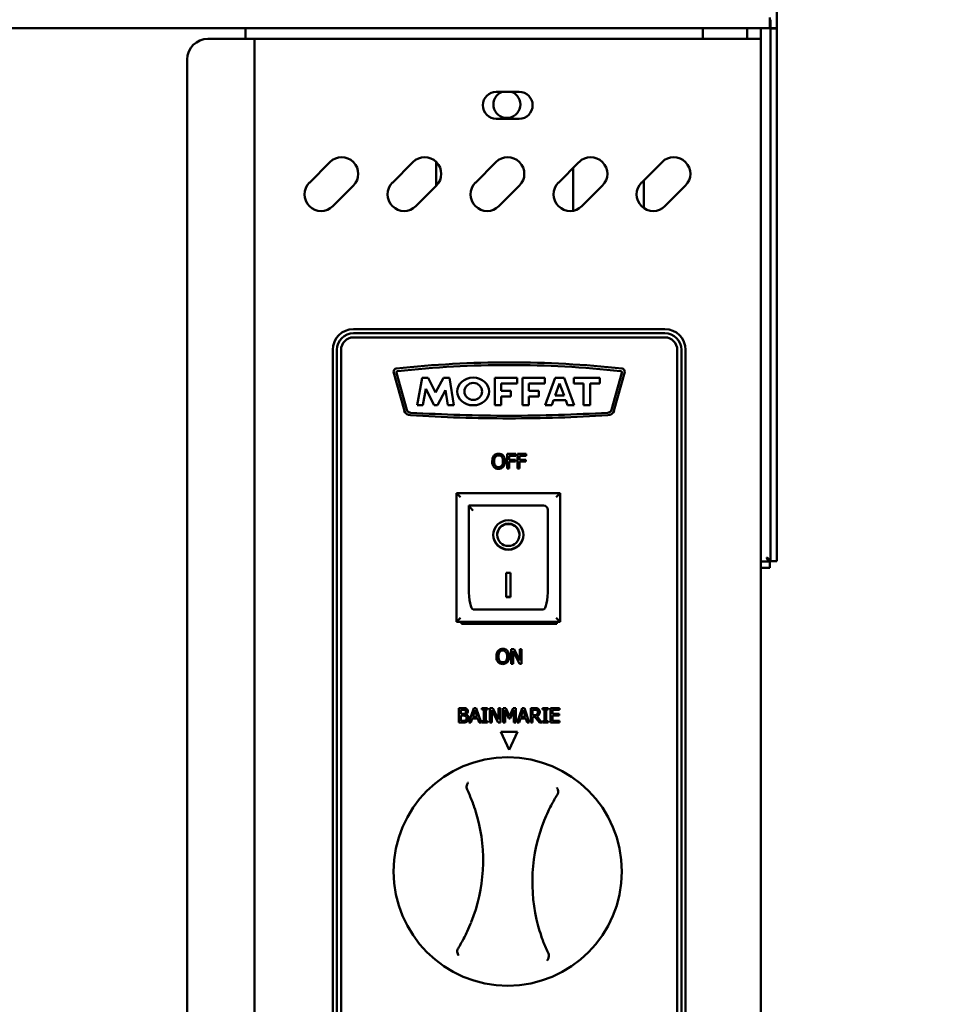
# Model space of a CAD drawing. Units: millimetres. Extents: x 65 to 5865, y 100 to 4100.
# Drawn here: x 2196 to 2420, y 1551 to 1789 of the extents above; entities that cross this region are included whole.
import ezdxf

# ---------------------------------------------------------------- set-up
doc = ezdxf.new("R2010")
doc.units = ezdxf.units.MM
doc.header["$LTSCALE"] = 20
doc.layers.add('Symbol (ISO)', color=7, linetype='Continuous', lineweight=25)
doc.layers.add('Visible (ISO)', color=7, linetype='Continuous', lineweight=50)
doc.styles.add('Note Text (ISO)', font='tahoma.ttf')
doc.dimstyles.new('Default - Method 1b (ISO)$7', dxfattribs={"dimscale": 20, "dimtxt": 2.5, "dimasz": 2.5, "dimexe": 3.175, "dimexo": 0, "dimgap": 0.762, "dimtad": 1, "dimtoh": 1, "dimrnd": 1e-08, "dimtxsty": 'Note Text (ISO)', "dimcen": 0.09, "dimdle": 10, "dimclrd": 256, "dimclre": 256, "dimclrt": 256, "dimazin": 2, "dimtfac": 1.4, "dimtmove": 0, "dimatfit": 3, "dimfxl": 1, "dimtolj": 1, "dimlwd": -1, "dimlwe": -1, "dimarcsym": 0})

msp = doc.modelspace()

# ---------------------------------------------------------------- linework, layer by layer
at = {"layer": 'Visible (ISO)'}
for p, q in [((2378.44, 1824.08), (2378.44, 1788.58)), ((2376.8, 1786.58), (2376.8, 1789.08)), ((2376.94, 1786.58), (2376.94, 1788.58)), ((2378.44, 1788.58), (2378.44, 1786.58)), ((2376.8, 1786.58), (449.08, 1786.58)), ((2250.44, 1783.98), (2250.44, 1786.58)), ((2360.64, 1786.58), (2360.64, 1783.98)), ((2371.34, 1786.58), (2371.34, 1783.98)), ((2374.64, 1786.58), (2374.64, 1783.98)), ((2376.94, 1786.58), (2378.44, 1786.58)), ((2376.94, 1786.58), (2376.94, 1786.44)), ((2376.94, 1786.44), (2378.44, 1786.44)), ((2376.94, 1663.22), (2376.94, 1786.44)), ((2378.44, 1786.44), (2378.44, 1786.58)), ((2378.44, 1663.22), (2378.44, 1786.44)), ((2241.44, 1783.98), (2250.44, 1783.98)), ((2252.64, 1783.98), (2250.44, 1783.98)), ((2252.64, 1783.98), (2253.64, 1783.98)), ((2252.64, 1085.38), (2252.64, 1783.98)), ((2372.44, 1783.98), (2253.64, 1783.98)), ((2374.64, 1783.98), (2372.44, 1783.98)), ((2374.64, 1783.98), (2374.64, 1087.58)), ((2236.44, 1778.98), (2236.44, 1090.38)), ((2310.89, 1771.23), (2316.39, 1771.23)), ((2316.39, 1764.73), (2310.89, 1764.73)), ((2265.86, 1749.33), (2270.81, 1754.28)), ((2285.86, 1749.33), (2290.81, 1754.28)), ((2296.44, 1754.31), (2296.44, 1748.6)), ((2305.86, 1749.33), (2310.81, 1754.28)), ((2325.86, 1749.33), (2330.81, 1754.28)), ((2329.44, 1742.58), (2329.44, 1752.91)), ((2345.86, 1749.33), (2350.81, 1754.28)), ((2346.44, 1749.91), (2346.44, 1743.2)), ((2276.47, 1748.63), (2271.52, 1743.68)), ((2296.47, 1748.63), (2291.52, 1743.68)), ((2316.47, 1748.63), (2311.52, 1743.68)), ((2336.47, 1748.63), (2331.52, 1743.68)), ((2356.47, 1748.63), (2351.52, 1743.68)), ((2276.49, 1714.08), (2351.49, 1714.08)), ((2276.49, 1713.08), (2351.49, 1713.08)), ((2351.49, 1712.08), (2276.49, 1712.08)), ((2271.49, 1374.08), (2271.49, 1709.08)), ((2272.49, 1374.08), (2272.49, 1709.08)), ((2273.49, 1709.08), (2273.49, 1374.08)), ((2354.49, 1374.08), (2354.49, 1709.08)), ((2355.49, 1709.08), (2355.49, 1374.08)), ((2356.49, 1709.08), (2356.49, 1374.08)), ((2288.74, 1694.41), (2286.15, 1703.76)), ((2286.87, 1703.56), (2289.34, 1694.6)), ((2291.82, 1695.73), (2293, 1702.38)), ((2293, 1702.38), (2294.45, 1702.38)), ((2294.45, 1702.38), (2296.26, 1698.82)), ((2296.26, 1698.82), (2298.16, 1702.38)), ((2298.16, 1702.38), (2299.6, 1702.38)), ((2299.6, 1702.38), (2300.64, 1695.73)), ((2310.53, 1702.38), (2315.93, 1702.38)), ((2310.53, 1695.73), (2310.53, 1702.38)), ((2315.93, 1702.38), (2315.93, 1701.01)), ((2317.21, 1702.38), (2322.6, 1702.38)), ((2317.21, 1695.73), (2317.21, 1702.38)), ((2322.6, 1702.38), (2322.6, 1701.01)), ((2322.7, 1695.73), (2325.03, 1702.38)), ((2325.03, 1702.38), (2327.2, 1702.38)), ((2327.2, 1702.38), (2329.66, 1695.73)), ((2329.59, 1702.38), (2335.86, 1702.38)), ((2329.59, 1701.01), (2329.59, 1702.38)), ((2335.86, 1702.38), (2335.86, 1701.01)), ((2338.64, 1694.6), (2341.11, 1703.56)), ((2341.82, 1703.76), (2339.24, 1694.41)), ((2312.08, 1701.01), (2312.08, 1699.19)), ((2315.93, 1701.01), (2312.08, 1701.01)), ((2318.76, 1701.01), (2318.76, 1699.19)), ((2322.6, 1701.01), (2318.76, 1701.01)), ((2326.12, 1701.01), (2325.09, 1698.08)), ((2327.2, 1698.08), (2326.12, 1701.01)), ((2331.92, 1701.01), (2329.59, 1701.01)), ((2331.92, 1695.73), (2331.92, 1701.01)), ((2333.54, 1701.01), (2333.54, 1695.73)), ((2335.86, 1701.01), (2333.54, 1701.01)), ((2293.92, 1699.7), (2293.22, 1695.73)), ((2295.93, 1695.73), (2293.92, 1699.7)), ((2298.68, 1699.38), (2296.74, 1695.73)), ((2299.24, 1695.73), (2298.68, 1699.38)), ((2312.08, 1699.19), (2314.43, 1699.19)), ((2312.08, 1697.86), (2312.08, 1695.73)), ((2314.43, 1697.86), (2312.08, 1697.86)), ((2314.43, 1699.19), (2314.43, 1697.86)), ((2318.76, 1699.19), (2321.1, 1699.19)), ((2318.76, 1697.86), (2318.76, 1695.73)), ((2321.1, 1697.86), (2318.76, 1697.86)), ((2321.1, 1699.19), (2321.1, 1697.86)), ((2325.09, 1698.08), (2327.2, 1698.08)), ((2293.22, 1695.73), (2291.82, 1695.73)), ((2296.74, 1695.73), (2295.93, 1695.73)), ((2300.64, 1695.73), (2299.24, 1695.73)), ((2312.08, 1695.73), (2310.53, 1695.73)), ((2318.76, 1695.73), (2317.21, 1695.73)), ((2324.26, 1695.73), (2322.7, 1695.73)), ((2324.7, 1696.98), (2324.26, 1695.73)), ((2327.61, 1696.98), (2324.7, 1696.98)), ((2328.07, 1695.73), (2327.61, 1696.98)), ((2329.66, 1695.73), (2328.07, 1695.73)), ((2333.54, 1695.73), (2331.92, 1695.73)), ((2315.59, 1684.01), (2313.5, 1684.01)), ((2313.5, 1684.01), (2313.5, 1680.51)), ((2313.97, 1682.61), (2313.97, 1683.59)), ((2313.97, 1683.59), (2315.59, 1683.59)), ((2315.59, 1683.59), (2315.59, 1684.01)), ((2318.1, 1684.01), (2316.01, 1684.01)), ((2316.01, 1684.01), (2316.01, 1680.51)), ((2316.48, 1682.61), (2316.48, 1683.59)), ((2316.48, 1683.59), (2318.1, 1683.59)), ((2318.1, 1683.59), (2318.1, 1684.01)), ((2315.53, 1682.61), (2313.97, 1682.61)), ((2313.97, 1680.51), (2313.97, 1682.19)), ((2313.97, 1682.19), (2315.53, 1682.19)), ((2315.53, 1682.19), (2315.53, 1682.61)), ((2318.04, 1682.61), (2316.48, 1682.61)), ((2316.48, 1680.51), (2316.48, 1682.19)), ((2316.48, 1682.19), (2318.04, 1682.19)), ((2318.04, 1682.19), (2318.04, 1682.61)), ((2313.5, 1680.51), (2313.97, 1680.51)), ((2316.01, 1680.51), (2316.48, 1680.51)), ((2326.29, 1674.58), (2301.29, 1674.58)), ((2301.29, 1674.58), (2302.29, 1673.58)), ((2301.29, 1674.58), (2301.29, 1643.58)), ((2326.29, 1674.58), (2325.29, 1673.58)), ((2326.29, 1643.58), (2326.29, 1674.58)), ((2322.29, 1671.58), (2304.29, 1671.58)), ((2304.29, 1671.56), (2304.29, 1671.58)), ((2304.29, 1671.56), (2304.29, 1651.68)), ((2323.29, 1651.68), (2323.29, 1670.58)), ((2311.1, 1664.5), (2311.1, 1664.6)), ((2316.48, 1664.5), (2316.48, 1664.6)), ((2376.94, 1658.22), (2376.94, 1663.22)), ((2378.44, 1663.22), (2378.44, 1658.22)), ((2376.8, 1658.08), (2374.64, 1658.08)), ((2376.8, 1656.58), (2376.8, 1658.08)), ((2376.94, 1658.22), (2378.44, 1658.22)), ((2313.29, 1655.41), (2314.29, 1655.41)), ((2313.29, 1649.52), (2313.29, 1655.41)), ((2314.29, 1655.41), (2314.29, 1649.52)), ((2376.8, 1656.58), (2374.64, 1656.58)), ((2314.29, 1649.62), (2313.29, 1649.62)), ((2314.29, 1649.52), (2313.29, 1649.52)), ((2322.29, 1646.58), (2305.29, 1646.58)), ((2301.29, 1643.58), (2302.29, 1644.58)), ((2301.29, 1643.58), (2326.29, 1643.58)), ((2302.49, 1643.08), (2302.49, 1643.58)), ((2325.49, 1643.08), (2302.49, 1643.08)), ((2325.29, 1644.58), (2326.29, 1643.58)), ((2325.49, 1643.58), (2325.49, 1643.08)), ((2315.16, 1637.01), (2314.5, 1637.01)), ((2314.5, 1637.01), (2314.5, 1633.51)), ((2314.93, 1636.53), (2316.48, 1633.51)), ((2314.93, 1633.51), (2314.93, 1636.53)), ((2316.57, 1634.24), (2315.16, 1637.01)), ((2317, 1637.01), (2316.57, 1637.01)), ((2316.57, 1637.01), (2316.57, 1634.24)), ((2317, 1633.51), (2317, 1637.01)), ((2314.5, 1633.51), (2314.93, 1633.51)), ((2316.48, 1633.51), (2317, 1633.51)), ((2301.84, 1619.33), (2301.84, 1622.83)), ((2301.84, 1622.83), (2302.77, 1622.83)), ((2302.31, 1622.43), (2302.31, 1621.41)), ((2302.75, 1622.43), (2302.31, 1622.43)), ((2304.3, 1619.33), (2305.48, 1622.83)), ((2305.76, 1622.35), (2305.22, 1620.7)), ((2305.48, 1622.83), (2306.06, 1622.83)), ((2306.3, 1620.7), (2305.76, 1622.35)), ((2306.06, 1622.83), (2307.24, 1619.33)), ((2307.43, 1622.47), (2307.43, 1622.83)), ((2307.43, 1622.83), (2308.79, 1622.83)), ((2307.88, 1622.47), (2307.43, 1622.47)), ((2307.88, 1619.68), (2307.88, 1622.47)), ((2308.79, 1622.47), (2308.34, 1622.47)), ((2308.34, 1622.47), (2308.34, 1619.68)), ((2308.79, 1622.83), (2308.79, 1622.47)), ((2309.36, 1619.33), (2309.36, 1622.83)), ((2309.36, 1622.83), (2310.02, 1622.83)), ((2311.35, 1619.33), (2309.8, 1622.34)), ((2309.8, 1622.34), (2309.8, 1619.33)), ((2310.02, 1622.83), (2311.43, 1620.06)), ((2311.43, 1620.06), (2311.43, 1622.83)), ((2311.43, 1622.83), (2311.87, 1622.83)), ((2311.87, 1622.83), (2311.87, 1619.33)), ((2312.58, 1622.83), (2313.21, 1622.83)), ((2312.58, 1619.33), (2312.58, 1622.83)), ((2313.92, 1620.29), (2313.01, 1622.34)), ((2313.01, 1622.34), (2313.01, 1619.33)), ((2313.21, 1622.83), (2314.09, 1620.88)), ((2314.09, 1620.88), (2314.93, 1622.83)), ((2315.11, 1622.34), (2314.2, 1620.29)), ((2314.93, 1622.83), (2315.58, 1622.83)), ((2315.11, 1619.33), (2315.11, 1622.34)), ((2315.58, 1622.83), (2315.58, 1619.33)), ((2315.91, 1619.33), (2317.09, 1622.83)), ((2317.36, 1622.35), (2316.83, 1620.7)), ((2317.09, 1622.83), (2317.66, 1622.83)), ((2317.91, 1620.7), (2317.36, 1622.35)), ((2317.66, 1622.83), (2318.84, 1619.33)), ((2319.17, 1622.83), (2320.08, 1622.83)), ((2319.17, 1619.33), (2319.17, 1622.83)), ((2320.1, 1622.42), (2319.64, 1622.42)), ((2319.64, 1622.42), (2319.64, 1621.11)), ((2322.02, 1622.47), (2322.02, 1622.83)), ((2322.02, 1622.83), (2323.38, 1622.83)), ((2322.47, 1622.47), (2322.02, 1622.47)), ((2322.47, 1619.68), (2322.47, 1622.47)), ((2323.38, 1622.47), (2322.93, 1622.47)), ((2322.93, 1622.47), (2322.93, 1619.68)), ((2323.38, 1622.83), (2323.38, 1622.47)), ((2323.96, 1619.33), (2323.96, 1622.83)), ((2323.96, 1622.83), (2326.15, 1622.83)), ((2326.15, 1622.41), (2324.42, 1622.41)), ((2324.42, 1622.41), (2324.42, 1621.45)), ((2326.15, 1622.83), (2326.15, 1622.41)), ((2302.85, 1619.33), (2301.84, 1619.33)), ((2302.31, 1621.41), (2302.84, 1621.41)), ((2302.31, 1621.02), (2302.31, 1619.72)), ((2302.84, 1621.02), (2302.31, 1621.02)), ((2302.31, 1619.72), (2302.69, 1619.72)), ((2303.56, 1621.29), (2303.56, 1621.27)), ((2304.77, 1619.33), (2304.3, 1619.33)), ((2305.09, 1620.31), (2304.77, 1619.33)), ((2306.43, 1620.31), (2305.09, 1620.31)), ((2305.22, 1620.7), (2306.3, 1620.7)), ((2306.75, 1619.33), (2306.43, 1620.31)), ((2307.24, 1619.33), (2306.75, 1619.33)), ((2307.43, 1619.33), (2307.43, 1619.68)), ((2307.43, 1619.68), (2307.88, 1619.68)), ((2308.79, 1619.33), (2307.43, 1619.33)), ((2308.34, 1619.68), (2308.79, 1619.68)), ((2308.79, 1619.68), (2308.79, 1619.33)), ((2309.8, 1619.33), (2309.36, 1619.33)), ((2311.87, 1619.33), (2311.35, 1619.33)), ((2313.01, 1619.33), (2312.58, 1619.33)), ((2314.2, 1620.29), (2313.92, 1620.29)), ((2315.58, 1619.33), (2315.11, 1619.33)), ((2316.38, 1619.33), (2315.91, 1619.33)), ((2316.7, 1620.31), (2316.38, 1619.33)), ((2318.03, 1620.31), (2316.7, 1620.31)), ((2316.83, 1620.7), (2317.91, 1620.7)), ((2318.35, 1619.33), (2318.03, 1620.31)), ((2318.84, 1619.33), (2318.35, 1619.33)), ((2319.64, 1619.33), (2319.17, 1619.33)), ((2319.64, 1621.11), (2320.05, 1621.11)), ((2320.17, 1620.72), (2319.64, 1620.72)), ((2319.64, 1620.72), (2319.64, 1619.33)), ((2321.28, 1619.33), (2320.17, 1620.72)), ((2320.64, 1620.85), (2321.88, 1619.33)), ((2321.88, 1619.33), (2321.28, 1619.33)), ((2322.02, 1619.33), (2322.02, 1619.68)), ((2322.02, 1619.68), (2322.47, 1619.68)), ((2323.38, 1619.33), (2322.02, 1619.33)), ((2322.93, 1619.68), (2323.38, 1619.68)), ((2323.38, 1619.68), (2323.38, 1619.33)), ((2326.15, 1619.33), (2323.96, 1619.33)), ((2324.42, 1621.45), (2326.03, 1621.45)), ((2324.42, 1621.04), (2324.42, 1619.74)), ((2326.03, 1621.04), (2324.42, 1621.04)), ((2324.42, 1619.74), (2326.15, 1619.74)), ((2326.03, 1621.45), (2326.03, 1621.04)), ((2326.15, 1619.74), (2326.15, 1619.33)), ((2311.96, 1617.08), (2316.02, 1617.08)), ((2313.99, 1612.73), (2311.96, 1617.08)), ((2316.02, 1617.08), (2313.99, 1612.73))]:
    msp.add_line(p, q, dxfattribs=at)
msp.add_circle((2313.64, 1583.48), 27.5, dxfattribs=at)
for centre, radius, start, end in [((2241.44, 1778.98), 5, 90, 180), ((2310.89, 1767.98), 3.25, 90, 270), ((2313.44, 1768.18), 3.25, 110.2052, 69.7948), ((2316.39, 1767.98), 3.25, 270, 90), ((2273.64, 1751.46), 4, 315, 135), ((2293.64, 1751.46), 4, 315, 135), ((2313.64, 1751.46), 4, 315, 135), ((2333.64, 1751.46), 4, 315, 135), ((2353.64, 1751.46), 4, 315, 135), ((2268.69, 1746.51), 4, 135, 315), ((2288.69, 1746.51), 4, 135, 315), ((2308.69, 1746.51), 4, 135, 315), ((2328.69, 1746.51), 4, 135, 315), ((2348.69, 1746.51), 4, 135, 315), ((2276.49, 1709.08), 5, 90, 180), ((2276.49, 1709.08), 4, 90, 180), ((2276.49, 1709.08), 3, 90, 180), ((2351.49, 1709.08), 5, 0, 90), ((2351.49, 1709.08), 4, 0, 90), ((2351.49, 1709.08), 3, 0, 90), ((2314.04, 1459.42), 246.65, 90.0127, 96.3431), ((2314.04, 1459.42), 246.01, 90.0128, 96.2782), ((2313.93, 1459.42), 246.65, 83.6569, 89.9873), ((2313.93, 1459.42), 246.01, 83.7218, 89.9872), ((2286.88, 1703.84), 0.731, 96.8794, 186.0436), ((2287.18, 1703.65), 0.318, 96.2782, 195.431), ((2340.8, 1703.65), 0.318, 344.569, 83.7218), ((2341.1, 1703.84), 0.731, 353.9564, 83.1206), ((2290.25, 1694.92), 1.6, 198.3437, 269.0225), ((2290.25, 1694.92), 0.963, 199.1846, 269.7442), ((2314.7, 2096.24), 403.66, 266.5235, 269.8986), ((2314.7, 2096.24), 403.03, 266.5212, 269.8984), ((2313.28, 2096.24), 403.03, 270.1016, 273.4788), ((2313.28, 2096.24), 403.66, 270.1014, 273.4765), ((2337.73, 1694.92), 0.963, 270.2558, 340.8154), ((2337.73, 1694.92), 1.6, 270.9775, 341.6563), ((2322.29, 1670.58), 1, 0, 90), ((2267.71, 1586.09), 40, 338.1944, 15.3107), ((2359.57, 1580.88), 40, 158.1944, 195.3107)]:
    msp.add_arc(centre, radius, start, end, dxfattribs=at)
for centre, major_axis, ratio in [((2305.31, 1699.06), (-3.86, 0), 0.862068), ((2305.35, 1699.06), (2.13, 0), 0.958588), ((2313.79, 1664.5), (-3.64, 0), 0.980581), ((2313.79, 1664.5), (2.69, 0), 0.980581)]:
    msp.add_ellipse(centre, major_axis=major_axis, ratio=ratio, dxfattribs=at)
for centre, major_axis, ratio, start_param, end_param in [((2305.29, 1670.58), (0.995, -0.995), 0.09902, 3.24029, 4.811087), ((2313.79, 1664.6), (2.69, 0), 0.980581, 0, 3.141593), ((2313.79, 1664.6), (3.64, 0), 0.980581, 3.155329, 6.269449), ((2305.29, 1651.68), (0, -5.1), 0.196116, 4.712389, 6.283185), ((2322.29, 1651.68), (0, -5.1), 0.196116, 0, 1.570796)]:
    msp.add_ellipse(centre, major_axis=major_axis, ratio=ratio, start_param=start_param, end_param=end_param, dxfattribs=at)
for points, knots in [([(2310.32, 1683.61), (2310.17, 1683.44), (2310.07, 1683.24), (2309.96, 1682.9), (2309.9, 1682.65), (2309.9, 1682.26)], [-0.3125149, -0.3125149, -0.3125149, -0.3125149, -0.1192029, -0.1192029, 0, 0, 0, 0]), ([(2311.44, 1684.08), (2311.32, 1684.08), (2311.19, 1684.07), (2310.95, 1684.02), (2310.84, 1683.98), (2310.57, 1683.85), (2310.43, 1683.74), (2310.32, 1683.61)], [-0.126648, -0.126648, -0.126648, -0.126648, -0.089207, -0.089207, -0.0540053, -0.0540053, 0, 0, 0, 0]), ([(2310.67, 1683.32), (2310.72, 1683.38), (2310.77, 1683.44), (2310.91, 1683.55), (2310.98, 1683.58), (2311.16, 1683.66), (2311.3, 1683.68), (2311.44, 1683.68)], [-0.07605639, -0.07605639, -0.07605639, -0.07605639, -0.06009567, -0.06009567, -0.04194265, -0.04194265, 0, 0, 0, 0]), ([(2312.57, 1683.61), (2312.5, 1683.68), (2312.43, 1683.75), (2312.24, 1683.89), (2312.14, 1683.93), (2311.87, 1684.05), (2311.66, 1684.08), (2311.44, 1684.08)], [-0.106833, -0.106833, -0.106833, -0.106833, -0.0877637, -0.0877637, -0.0642579, -0.0642579, 0, 0, 0, 0]), ([(2311.44, 1683.68), (2311.54, 1683.68), (2311.63, 1683.67), (2311.8, 1683.63), (2311.88, 1683.6), (2312.06, 1683.49), (2312.14, 1683.41), (2312.22, 1683.32)], [-0.08945978, -0.08945978, -0.08945978, -0.08945978, -0.06202653, -0.06202653, -0.03636172, -0.03636172, 0, 0, 0, 0]), ([(2312.99, 1682.26), (2312.99, 1682.65), (2312.92, 1682.93), (2312.78, 1683.3), (2312.69, 1683.46), (2312.57, 1683.61)], [-0.1188646, -0.1188646, -0.1188646, -0.1188646, -0.0566297, -0.0566297, 0, 0, 0, 0]), ([(2309.9, 1682.26), (2309.9, 1681.96), (2309.93, 1681.66), (2310.1, 1681.21), (2310.19, 1681.05), (2310.31, 1680.91)], [-0.1443876, -0.1443876, -0.1443876, -0.1443876, -0.0548858, -0.0548858, 0, 0, 0, 0]), ([(2310.38, 1682.26), (2310.38, 1682.44), (2310.4, 1682.7), (2310.53, 1683.09), (2310.58, 1683.21), (2310.67, 1683.32)], [-0.1211847, -0.1211847, -0.1211847, -0.1211847, -0.0402462, -0.0402462, 0, 0, 0, 0]), ([(2311.44, 1680.84), (2311.37, 1680.84), (2311.29, 1680.84), (2311.14, 1680.87), (2311.08, 1680.9), (2310.9, 1680.98), (2310.8, 1681.05), (2310.61, 1681.27), (2310.54, 1681.41), (2310.41, 1681.76), (2310.38, 1682.02), (2310.38, 1682.26)], [-0.1831671, -0.1831671, -0.1831671, -0.1831671, -0.1637177, -0.1637177, -0.1454229, -0.1454229, -0.114093, -0.114093, -0.0719421, -0.0719421, 0, 0, 0, 0]), ([(2312.5, 1682.26), (2312.5, 1682.11), (2312.49, 1681.95), (2312.45, 1681.68), (2312.41, 1681.55), (2312.28, 1681.27), (2312.19, 1681.17), (2312.04, 1681.02), (2311.95, 1680.95), (2311.71, 1680.86), (2311.58, 1680.84), (2311.44, 1680.84)], [-0.1452046, -0.1452046, -0.1452046, -0.1452046, -0.1227199, -0.1227199, -0.1035141, -0.1035141, -0.0759439, -0.0759439, -0.0406244, -0.0406244, 0, 0, 0, 0]), ([(2312.22, 1683.32), (2312.34, 1683.16), (2312.4, 1682.97), (2312.49, 1682.67), (2312.5, 1682.46), (2312.5, 1682.26)], [-0.09325893, -0.09325893, -0.09325893, -0.09325893, -0.06148371, -0.06148371, 0, 0, 0, 0]), ([(2312.57, 1680.91), (2312.64, 1680.99), (2312.7, 1681.08), (2312.8, 1681.27), (2312.85, 1681.38), (2312.94, 1681.67), (2312.99, 1681.92), (2312.99, 1682.26)], [-0.2200226, -0.2200226, -0.2200226, -0.2200226, -0.163073, -0.163073, -0.1016269, -0.1016269, 0, 0, 0, 0]), ([(2310.31, 1680.91), (2310.38, 1680.83), (2310.46, 1680.76), (2310.62, 1680.64), (2310.71, 1680.59), (2311.01, 1680.47), (2311.22, 1680.43), (2311.44, 1680.43)], [-0.1308769, -0.1308769, -0.1308769, -0.1308769, -0.0971793, -0.0971793, -0.0649253, -0.0649253, 0, 0, 0, 0]), ([(2311.44, 1680.43), (2311.57, 1680.43), (2311.69, 1680.45), (2311.93, 1680.5), (2312.04, 1680.53), (2312.31, 1680.66), (2312.45, 1680.77), (2312.57, 1680.91)], [-0.1273737, -0.1273737, -0.1273737, -0.1273737, -0.0896886, -0.0896886, -0.0544636, -0.0544636, 0, 0, 0, 0]), ([(2375.94, 1659.08), (2376.19, 1658.63), (2376.43, 1658.2), (2376.68, 1658.11), (2376.72, 1658.09), (2376.76, 1658.08), (2376.8, 1658.08)], [0, 0, 0, 0, 0.859892, 0.859892, 0.859892, 1, 1, 1, 1]), ([(2375.94, 1659.08), (2376.39, 1658.83), (2376.82, 1658.59), (2376.92, 1658.34), (2376.93, 1658.3), (2376.94, 1658.26), (2376.94, 1658.22)], [0, 0, 0, 0, 0.859892, 0.859892, 0.859892, 1, 1, 1, 1]), ([(2311.32, 1636.61), (2311.17, 1636.44), (2311.07, 1636.24), (2310.96, 1635.9), (2310.9, 1635.65), (2310.9, 1635.26)], [-0.3125149, -0.3125149, -0.3125149, -0.3125149, -0.1192029, -0.1192029, 0, 0, 0, 0]), ([(2312.44, 1637.08), (2312.32, 1637.08), (2312.19, 1637.07), (2311.95, 1637.02), (2311.84, 1636.98), (2311.57, 1636.85), (2311.43, 1636.74), (2311.32, 1636.61)], [-0.126648, -0.126648, -0.126648, -0.126648, -0.089207, -0.089207, -0.0540053, -0.0540053, 0, 0, 0, 0]), ([(2311.38, 1635.26), (2311.38, 1635.44), (2311.4, 1635.7), (2311.53, 1636.09), (2311.58, 1636.21), (2311.67, 1636.32)], [-0.1211847, -0.1211847, -0.1211847, -0.1211847, -0.0402462, -0.0402462, 0, 0, 0, 0]), ([(2311.67, 1636.32), (2311.72, 1636.38), (2311.77, 1636.44), (2311.91, 1636.55), (2311.98, 1636.58), (2312.16, 1636.66), (2312.3, 1636.68), (2312.44, 1636.68)], [-0.07605639, -0.07605639, -0.07605639, -0.07605639, -0.06009567, -0.06009567, -0.04194265, -0.04194265, 0, 0, 0, 0]), ([(2313.57, 1636.61), (2313.5, 1636.68), (2313.43, 1636.75), (2313.24, 1636.89), (2313.14, 1636.93), (2312.87, 1637.05), (2312.66, 1637.08), (2312.44, 1637.08)], [-0.106833, -0.106833, -0.106833, -0.106833, -0.0877637, -0.0877637, -0.0642579, -0.0642579, 0, 0, 0, 0]), ([(2312.44, 1636.68), (2312.54, 1636.68), (2312.63, 1636.67), (2312.8, 1636.63), (2312.88, 1636.6), (2313.06, 1636.49), (2313.14, 1636.41), (2313.22, 1636.32)], [-0.08945978, -0.08945978, -0.08945978, -0.08945978, -0.06202653, -0.06202653, -0.03636172, -0.03636172, 0, 0, 0, 0]), ([(2313.22, 1636.32), (2313.34, 1636.16), (2313.4, 1635.97), (2313.49, 1635.67), (2313.5, 1635.46), (2313.5, 1635.26)], [-0.09325893, -0.09325893, -0.09325893, -0.09325893, -0.06148371, -0.06148371, 0, 0, 0, 0]), ([(2313.99, 1635.26), (2313.99, 1635.65), (2313.92, 1635.93), (2313.78, 1636.3), (2313.69, 1636.46), (2313.57, 1636.61)], [-0.1188646, -0.1188646, -0.1188646, -0.1188646, -0.0566297, -0.0566297, 0, 0, 0, 0]), ([(2310.9, 1635.26), (2310.9, 1634.96), (2310.93, 1634.66), (2311.1, 1634.21), (2311.19, 1634.05), (2311.31, 1633.91)], [-0.1443876, -0.1443876, -0.1443876, -0.1443876, -0.0548858, -0.0548858, 0, 0, 0, 0]), ([(2311.31, 1633.91), (2311.38, 1633.83), (2311.46, 1633.76), (2311.62, 1633.64), (2311.71, 1633.59), (2312.01, 1633.47), (2312.22, 1633.43), (2312.44, 1633.43)], [-0.1308769, -0.1308769, -0.1308769, -0.1308769, -0.0971793, -0.0971793, -0.0649253, -0.0649253, 0, 0, 0, 0]), ([(2312.44, 1633.84), (2312.37, 1633.84), (2312.29, 1633.84), (2312.14, 1633.87), (2312.08, 1633.9), (2311.9, 1633.98), (2311.8, 1634.05), (2311.61, 1634.27), (2311.54, 1634.41), (2311.41, 1634.76), (2311.38, 1635.02), (2311.38, 1635.26)], [-0.1831671, -0.1831671, -0.1831671, -0.1831671, -0.1637177, -0.1637177, -0.1454229, -0.1454229, -0.114093, -0.114093, -0.0719421, -0.0719421, 0, 0, 0, 0]), ([(2313.5, 1635.26), (2313.5, 1635.11), (2313.49, 1634.95), (2313.45, 1634.68), (2313.41, 1634.55), (2313.28, 1634.27), (2313.19, 1634.17), (2313.04, 1634.02), (2312.95, 1633.95), (2312.71, 1633.86), (2312.58, 1633.84), (2312.44, 1633.84)], [-0.1452046, -0.1452046, -0.1452046, -0.1452046, -0.1227199, -0.1227199, -0.1035141, -0.1035141, -0.0759439, -0.0759439, -0.0406244, -0.0406244, 0, 0, 0, 0]), ([(2312.44, 1633.43), (2312.57, 1633.43), (2312.69, 1633.45), (2312.93, 1633.5), (2313.04, 1633.53), (2313.31, 1633.66), (2313.45, 1633.77), (2313.57, 1633.91)], [-0.1273737, -0.1273737, -0.1273737, -0.1273737, -0.0896886, -0.0896886, -0.0544636, -0.0544636, 0, 0, 0, 0]), ([(2313.57, 1633.91), (2313.64, 1633.99), (2313.7, 1634.08), (2313.8, 1634.27), (2313.85, 1634.38), (2313.94, 1634.67), (2313.99, 1634.92), (2313.99, 1635.26)], [-0.2200226, -0.2200226, -0.2200226, -0.2200226, -0.163073, -0.163073, -0.1016269, -0.1016269, 0, 0, 0, 0]), ([(2304.17, 1604.94), (2304.17, 1604.94), (2304.17, 1604.94), (2304.1, 1604.86), (2304.04, 1604.78), (2303.93, 1604.6), (2303.88, 1604.5), (2303.79, 1604.26), (2303.75, 1604.12), (2303.73, 1603.89), (2303.72, 1603.81), (2303.73, 1603.74)], [-0.1918092, -0.1918092, -0.1918092, -0.1918092, -0.1911824, -0.1911824, -0.153286, -0.153286, -0.1166624, -0.1166624, -0.0700321, -0.0700321, -0.0471877, -0.0471877, -0.0471877, -0.0471877]), ([(2303.73, 1603.74), (2303.73, 1603.73), (2303.73, 1603.72), (2303.73, 1603.55), (2303.77, 1603.4), (2303.84, 1603.25)], [-0.05025211, -0.05025211, -0.05025211, -0.05025211, -0.04783958, -0.04783958, 0, 0, 0, 0]), ([(2303.84, 1603.25), (2304.06, 1602.79), (2304.28, 1602.32), (2304.48, 1601.85), (2304.89, 1600.89), (2305.26, 1599.92), (2305.85, 1598.18), (2306.08, 1597.42), (2306.29, 1596.65)], [1.110011, 1.110011, 1.110011, 1.110011, 1.475023, 1.475023, 1.475023, 2.212534, 2.212534, 2.775089, 2.775089, 2.775089, 2.775089]), ([(2325.78, 1602.48), (2325.8, 1602.61), (2325.8, 1602.74), (2325.77, 1603.02), (2325.74, 1603.18), (2325.63, 1603.48), (2325.56, 1603.61), (2325.47, 1603.73), (2325.47, 1603.73), (2325.47, 1603.73)], [-0.1525533, -0.1525533, -0.1525533, -0.1525533, -0.110052, -0.110052, -0.0538463, -0.0538463, 0, 0, 0.0006327, 0.0006327, 0.0006327, 0.0006327]), ([(2322.43, 1595.73), (2322.73, 1596.48), (2323.04, 1597.21), (2323.83, 1598.87), (2324.31, 1599.79), (2324.82, 1600.69), (2325.07, 1601.14), (2325.34, 1601.58), (2325.61, 1602.02)], [0.174957, 0.174957, 0.174957, 0.174957, 0.737511, 0.737511, 1.475023, 1.475023, 1.475023, 1.840035, 1.840035, 1.840035, 1.840035]), ([(2325.61, 1602.02), (2325.66, 1602.1), (2325.7, 1602.18), (2325.75, 1602.34), (2325.77, 1602.41), (2325.78, 1602.48)], [-0.16842568, -0.16842568, -0.16842568, -0.16842568, -0.14064147, -0.14064147, -0.11839762, -0.11839762, -0.11839762, -0.11839762]), ([(2304.85, 1571.23), (2304.55, 1570.48), (2304.24, 1569.75), (2303.45, 1568.09), (2302.97, 1567.17), (2302.46, 1566.27), (2302.2, 1565.82), (2301.94, 1565.38), (2301.67, 1564.95)], [0.174957, 0.174957, 0.174957, 0.174957, 0.737511, 0.737511, 1.475023, 1.475023, 1.475023, 1.840035, 1.840035, 1.840035, 1.840035]), ([(2323.44, 1563.71), (2323.22, 1564.17), (2323, 1564.64), (2322.8, 1565.11), (2322.39, 1566.07), (2322.02, 1567.04), (2321.43, 1568.78), (2321.2, 1569.54), (2320.99, 1570.31)], [1.110011, 1.110011, 1.110011, 1.110011, 1.475023, 1.475023, 1.475023, 2.212534, 2.212534, 2.775089, 2.775089, 2.775089, 2.775089]), ([(2301.67, 1564.95), (2301.62, 1564.87), (2301.58, 1564.78), (2301.53, 1564.62), (2301.51, 1564.55), (2301.5, 1564.48)], [-0.16842568, -0.16842568, -0.16842568, -0.16842568, -0.14064147, -0.14064147, -0.11839762, -0.11839762, -0.11839762, -0.11839762]), ([(2301.5, 1564.48), (2301.48, 1564.35), (2301.48, 1564.23), (2301.5, 1563.94), (2301.54, 1563.78), (2301.65, 1563.48), (2301.72, 1563.35), (2301.81, 1563.23), (2301.81, 1563.23), (2301.81, 1563.23)], [-0.1525533, -0.1525533, -0.1525533, -0.1525533, -0.110052, -0.110052, -0.0538463, -0.0538463, 0, 0, 0.0006327, 0.0006327, 0.0006327, 0.0006327]), ([(2323.11, 1562.02), (2323.11, 1562.02), (2323.11, 1562.03), (2323.18, 1562.1), (2323.24, 1562.18), (2323.35, 1562.36), (2323.4, 1562.46), (2323.49, 1562.7), (2323.52, 1562.85), (2323.55, 1563.07), (2323.56, 1563.15), (2323.55, 1563.23)], [-0.1918092, -0.1918092, -0.1918092, -0.1918092, -0.1911824, -0.1911824, -0.153286, -0.153286, -0.1166624, -0.1166624, -0.0700321, -0.0700321, -0.0471877, -0.0471877, -0.0471877, -0.0471877]), ([(2323.55, 1563.23), (2323.55, 1563.23), (2323.55, 1563.24), (2323.54, 1563.41), (2323.5, 1563.57), (2323.44, 1563.71)], [-0.05025211, -0.05025211, -0.05025211, -0.05025211, -0.04783958, -0.04783958, 0, 0, 0, 0])]:
    msp.add_open_spline(points, degree=3, knots=knots, dxfattribs=at)
for points in [[(2303.39, 1622.34), (2303.28, 1622.4), (2303, 1622.43), (2302.75, 1622.43)], [(2302.77, 1622.83), (2303.15, 1622.83), (2303.52, 1622.78), (2303.69, 1622.69)], [(2303.37, 1621.52), (2303.48, 1621.59), (2303.57, 1621.81), (2303.57, 1621.97)], [(2303.57, 1621.97), (2303.57, 1622.1), (2303.48, 1622.29), (2303.39, 1622.34)], [(2304.05, 1622.04), (2304.05, 1621.79), (2303.79, 1621.4), (2303.56, 1621.29)], [(2303.69, 1622.69), (2303.88, 1622.59), (2304.05, 1622.26), (2304.05, 1622.04)], [(2320.08, 1622.83), (2320.38, 1622.83), (2320.78, 1622.76), (2320.97, 1622.64)], [(2320.66, 1622.3), (2320.56, 1622.37), (2320.29, 1622.42), (2320.1, 1622.42)], [(2321.36, 1621.88), (2321.36, 1621.49), (2320.97, 1620.97), (2320.64, 1620.85)], [(2320.88, 1621.84), (2320.88, 1621.99), (2320.77, 1622.23), (2320.66, 1622.3)], [(2320.68, 1621.29), (2320.78, 1621.39), (2320.88, 1621.66), (2320.88, 1621.84)], [(2320.97, 1622.64), (2321.15, 1622.52), (2321.36, 1622.15), (2321.36, 1621.88)], [(2302.69, 1619.72), (2302.99, 1619.72), (2303.34, 1619.78), (2303.48, 1619.87)], [(2302.84, 1621.41), (2303.06, 1621.41), (2303.26, 1621.45), (2303.37, 1621.52)], [(2303.45, 1620.93), (2303.34, 1620.98), (2303.08, 1621.02), (2302.84, 1621.02)], [(2303.85, 1619.61), (2303.66, 1619.46), (2303.21, 1619.33), (2302.85, 1619.33)], [(2303.73, 1620.38), (2303.73, 1620.58), (2303.62, 1620.84), (2303.45, 1620.93)], [(2303.48, 1619.87), (2303.61, 1619.97), (2303.73, 1620.2), (2303.73, 1620.38)], [(2303.56, 1621.27), (2303.87, 1621.19), (2304.22, 1620.74), (2304.22, 1620.4)], [(2304.22, 1620.4), (2304.22, 1620.14), (2304.02, 1619.74), (2303.85, 1619.61)], [(2320.05, 1621.11), (2320.25, 1621.11), (2320.57, 1621.18), (2320.68, 1621.29)]]:
    msp.add_open_spline(points, degree=2, dxfattribs=at)

# ---------------------------------------------------------------- leaders
at = {"layer": 'Symbol (ISO)', "annotation_type": 0, "has_hookline": 1, "hookline_direction": 0, "text_width": 607.49}
msp.add_leader([(1045.83, 1738.44), (2240.12, 2530.33), (2290.12, 2530.33)], dimstyle='Default - Method 1b (ISO)$7', override={"dimtad": 0}, dxfattribs=at)

doc.saveas('drawing.dxf')
